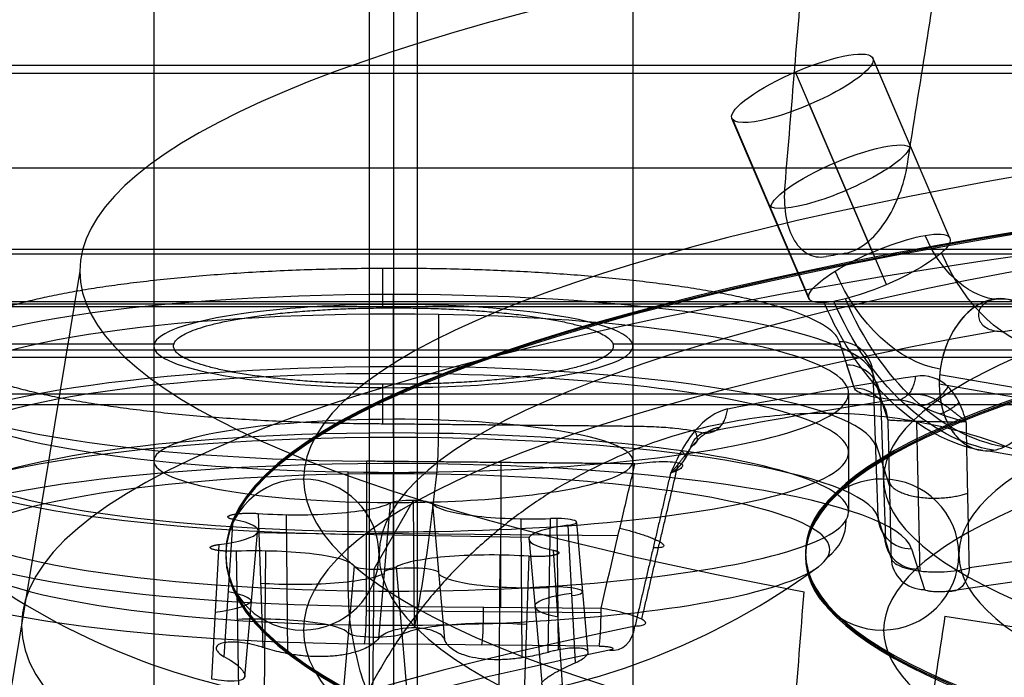
# Model space of a CAD drawing. Units: millimetres. Extents: x -221 to 221, y -128 to 134.
# Drawn here: x 102 to 112, y -103 to -97 of the extents above; entities that cross this region are included whole.
import ezdxf

# ---------------------------------------------------------------- set-up
doc = ezdxf.new("R2010")
doc.units = ezdxf.units.MM
doc.header["$MEASUREMENT"] = 0
doc.layers.add('Default', color=7, linetype='Continuous', true_color=0x000000)

msp = doc.modelspace()

# ---------------------------------------------------------------- linework, layer by layer
at = {"layer": 'Default'}
for p, q in [((105.5, -84.523, -100.707), (105.5, -99.492, -103.347)), ((105.748, -84.526, -100.695), (105.748, -99.495, -103.335)), ((103, -84.958, -98.245), (103, -99.927, -100.885)), ((108, -84.958, -98.245), (108, -99.927, -100.885)), ((105.252, -100.359, -98.435), (105.252, -85.389, -95.795)), ((105.5, -85.392, -95.783), (105.5, -100.361, -98.423)), ((105.5, -93.206, -51.467), (105.5, -108.175, -54.106)), ((105.748, -93.208, -51.455), (105.748, -108.177, -54.094)), ((103, -93.64, -49.005), (103, -108.609, -51.644)), ((108, -93.64, -49.005), (108, -108.609, -51.644)), ((105.252, -109.041, -49.194), (105.252, -94.072, -46.555)), ((105.5, -94.074, -46.543), (105.5, -109.043, -49.182)), ((110.497, -96.911, -96.019), (111.301, -98.79, -95.533)), ((111.308, -98.802, -95.591), (110.504, -96.923, -96.076)), ((93.903, -97.08, -112.707), (162.889, -97.08, -112.707)), ((110.5, -98.946, -94.813), (109.696, -97.068, -95.298)), ((110.645, -99.286, -96.369), (109.841, -97.408, -96.854)), ((109.837, -99.431, -95.591), (109.033, -97.553, -96.076)), ((109.845, -99.443, -95.649), (109.041, -97.564, -96.134)), ((102.226, -99.147, -75.362), (101.074, -106.145, -76.596)), ((105.391, -99.528, -103.143), (105.391, -99.117, -105.475)), ((169.9, -99.467, -110.437), (92.155, -99.467, -110.437)), ((105.5, -100.881, -106.196), (105.5, -99.389, -105.879)), ((105.5, -99.389, -105.879), (105.5, -100.881, -106.196)), ((111.852, -99.436, -94.491), (111.832, -99.432, -94.51)), ((59.845, -99.515, -116.175), (177.692, -99.515, -116.175)), ((105.5, -99.594, -105.649), (105.5, -100.834, -105.868)), ((105.971, -99.598, -105.626), (105.971, -100.838, -105.845)), ((103.207, -99.908, -100.992), (100.839, -99.908, -100.992)), ((110.163, -99.908, -100.992), (107.793, -99.908, -100.992)), ((110.311, -100.368, -98.383), (110.155, -99.882, -101.14)), ((92.295, -100.043, -110.517), (169.9, -100.043, -110.517)), ((110.311, -100.368, -98.383), (110.233, -100.125, -99.762)), ((110.504, -100.211, -101.218), (110.557, -101.712, -101.486)), ((110.66, -100.697, -98.461), (110.504, -100.211, -101.218)), ((124.647, -102.561, -80.767), (111.2, -100.226, -94.009)), ((105.391, -100.736, -96.292), (105.391, -100.325, -98.627)), ((124.642, -102.659, -80.78), (111.196, -100.324, -94.022)), ((110.25, -100.419, -100.972), (110.25, -101.658, -101.19)), ((110.582, -100.453, -99.845), (110.635, -101.954, -100.113)), ((110.53, -100.931, -101.347), (110.676, -101.388, -98.755)), ((125.138, -103.355, -81.406), (111.692, -101.02, -94.648)), ((105.218, -102.639, -96.228), (105.221, -101.128, -96.015)), ((106.621, -101.142, -95.939), (106.618, -102.652, -96.151)), ((105.029, -102.479, -96.535), (105.029, -101.24, -96.317)), ((105.5, -101.244, -96.294), (105.5, -102.483, -96.512)), ((105.706, -101.538, -103.265), (105.294, -102.255, -99.199)), ((105.348, -102.975, -103.404), (105.468, -101.564, -103.114)), ((105.706, -101.538, -103.265), (105.718, -102.867, -103.621)), ((105.909, -101.572, -103.071), (106.034, -102.987, -103.336)), ((104.088, -101.673, -102.5), (104.136, -103.07, -102.864)), ((104.398, -103.136, -102.814), (104.385, -101.686, -102.426)), ((106.845, -103.179, -102.574), (106.832, -101.728, -102.186)), ((107.114, -103.122, -102.572), (107.139, -101.725, -102.201)), ((107.206, -101.725, -102.204), (107.219, -103.097, -102.571)), ((110.694, -102.137, -99.074), (110.557, -101.712, -101.486)), ((103.734, -103.167, -102.313), (103.829, -101.735, -102.145)), ((107.321, -101.796, -101.803), (107.398, -103.231, -101.954)), ((107.41, -101.768, -101.959), (107.53, -103.132, -102.187)), ((103.948, -103.382, -101.651), (104.082, -101.872, -101.371)), ((103.948, -103.382, -101.651), (104.082, -101.872, -101.371)), ((104.082, -101.872, -101.371), (106.918, -101.921, -101.093)), ((107.844, -101.907, -95.977), (105.22, -101.882, -96.121)), ((107.052, -103.436, -101.346), (106.918, -101.921, -101.093)), ((103.679, -101.997, -100.661), (103.602, -103.397, -101.01)), ((103.886, -103.506, -100.392), (103.861, -102.067, -100.263)), ((104.155, -103.56, -100.41), (104.168, -102.064, -100.278)), ((106.602, -103.602, -100.17), (106.615, -102.107, -100.038)), ((106.912, -102.12, -99.964), (106.864, -103.558, -100.1)), ((107.266, -103.461, -100.651), (107.171, -102.057, -100.319)), ((110.906, -102.041, -101.563), (111.043, -102.466, -99.151)), ((110.906, -102.041, -101.563), (110.984, -102.282, -100.198)), ((105.091, -102.22, -99.393), (104.966, -103.641, -99.628)), ((105.652, -103.653, -99.56), (105.532, -102.228, -99.35)), ((105.294, -102.255, -99.199), (105.282, -103.626, -99.319)), ((103.948, -103.382, -101.651), (104.026, -102.509, -101.489)), ((105.218, -102.639, -96.228), (107.667, -102.662, -96.093)), ((107.667, -102.711, -96.097), (105.218, -102.687, -96.231)), ((107.648, -103.056, -95.808), (105.199, -103.032, -95.942))]:
    msp.add_line(p, q, dxfattribs=at)
at = {"layer": 'Default', "extrusion": (-1.25444e-15, 0.984808, 0.173648)}
msp.add_arc((-130.5, -57, -110.727), 28.274, 317.1062, 42.8938, dxfattribs=at)
at = {"layer": 'Default', "extrusion": (0, 0.984808, 0.173648)}
for centre, radius, start, end in [((-130.5, -57, -112.927), 25.938, 270, 90), ((-130.5, -57, -113.727), 25.15, 270, 90), ((-130.5, -57, -112.927), 19.884, 270, 90), ((-130.5, -57, -114.527), 25.938, 316.1687, 43.8313), ((-105.5, -82, -117.036), 5.039, 270, 86.8103), ((-105.5, -82, -117.056), 4.75, 264.3093, 84.3093), ((-105.5, -82, -117.031), 5.039, 183.1897, 270), ((-105.5, -82, -117.056), 4.75, 84.3093, 264.3093), ((-130.5, -57, -115.927), 29.415, 312.2677, 317.7323), ((-130.5, -57, -114.527), 19.884, 316.5244, 43.4756), ((-105.5, -32, -108.327), 2.5, 264.3093, 84.3093), ((-105.5, -32, -108.327), 2.5, 84.3093, 264.3093), ((-105.683, -83.838, -118.654), 0.291, 187.2241, 341.3945), ((-104.488, -84.241, -118.675), 0.968, 67.2241, 161.3945), ((-106.935, -83.997, -118.669), 0.969, 7.2241, 101.3945), ((-107.184, -82.761, -118.664), 0.292, 127.2241, 281.3945), ((-103.053, -82.244, -118.685), 0.968, 174.3093, 221.3945), ((-107.947, -81.756, -118.64), 0.971, 307.2241, 41.3945), ((-103.053, -82.244, -118.652), 0.97, 127.2241, 174.3093), ((-104.065, -80.003, -118.638), 0.972, 187.2241, 281.3945), ((-106.512, -79.759, -118.64), 0.971, 247.2241, 341.3945), ((-105.317, -80.162, -118.634), 0.289, 7.2241, 161.3945)]:
    msp.add_arc(centre, radius, start, end, dxfattribs=at)
at = {"layer": 'Default', "extrusion": (-0.382829, 0.894469, -0.231015)}
for centre, start, end in [((-62.654, -124.106, -106.804), 355.7585, 175.7585), ((-62.654, -124.106, -106.804), 175.7585, 355.7585), ((-62.654, -124.106, -107.865), 355.7585, 175.7585), ((-62.654, -124.106, -107.805), 175.7585, 355.7585), ((-62.654, -124.106, -108.904), 135.7026, 175.7585), ((-62.654, -124.106, -108.904), 355.7585, 135.7026), ((-62.654, -124.106, -108.904), 175.7585, 304.3927), ((-62.654, -124.106, -108.904), 327.0125, 355.7585), ((-62.654, -124.106, -108.904), 315.7026, 327.0125), ((-62.654, -124.106, -108.904), 304.3927, 315.7026)]:
    msp.add_arc(centre, 0.8, start, end, dxfattribs=at)
at = {"layer": 'Default', "extrusion": (1.845e-16, 0.984808, 0.173648)}
msp.add_arc((-130.5, -57, -113.727), 26.75, 270, 90, dxfattribs=at)
at = {"layer": 'Default', "extrusion": (1.90532e-29, 0.984808, 0.173648)}
msp.add_arc((-130.5, -57, -113.715), 26.75, 270, 90, dxfattribs=at)
at = {"layer": 'Default', "extrusion": (9.22504e-17, 0.984808, 0.173648)}
msp.add_arc((-130.5, -57, -113.739), 26.75, 270, 90, dxfattribs=at)
at = {"layer": 'Default', "extrusion": (-8.82346e-16, 0.984808, 0.173648)}
msp.add_arc((-130.5, -57, -114.477), 28.882, 270, 90, dxfattribs=at)
at = {"layer": 'Default', "extrusion": (-1.19213e-16, 0.984808, 0.173648)}
msp.add_arc((-130.5, -57, -113.711), 20.7, 270, 90, dxfattribs=at)
at = {"layer": 'Default', "extrusion": (-2.38424e-16, 0.984808, 0.173648)}
msp.add_arc((-130.5, -57, -113.727), 20.7, 270, 90, dxfattribs=at)
at = {"layer": 'Default', "extrusion": (-2.38426e-16, 0.984808, 0.173648)}
msp.add_arc((-130.5, -57, -113.743), 20.7, 270, 90, dxfattribs=at)
at = {"layer": 'Default', "extrusion": (-2.58397e-16, 0.984808, 0.173648)}
msp.add_arc((-130.5, -57, -113.727), 19.1, 270, 90, dxfattribs=at)
at = {"layer": 'Default', "extrusion": (0.707107, 0.122788, -0.696364)}
for centre, radius in [((-115.929, -2.656, 132.583), 1.2), ((-115.929, -2.656, 133.367), 1.843), ((-115.929, -2.656, 131.798), 1.843), ((-115.929, -2.656, 132.583), 2.8), ((-115.929, -2.656, 132.739), 2.784), ((-115.929, -2.656, 132.426), 2.784)]:
    msp.add_arc(centre, radius, 194.0019, 251.2229, dxfattribs=at)
at = {"layer": 'Default', "extrusion": (9.25113e-12, 0.984808, 0.173648)}
msp.add_arc((-130.5, -57, -114.148), 28.829, 314.7235, 315.2765, dxfattribs=at)
at = {"layer": 'Default', "extrusion": (1.15004e-16, 0.984808, 0.173648)}
msp.add_arc((-105.5, -82, -116.265), 5.012, 270, 86.8103, dxfattribs=at)
at = {"layer": 'Default', "extrusion": (6.03741e-15, 0.984808, 0.173648)}
msp.add_arc((-105.5, -82, -116.265), 5.012, 183.1897, 270, dxfattribs=at)
at = {"layer": 'Default', "extrusion": (0.707107, -0.122788, 0.696364)}
for start, end in [(14.0019, 182.692), (14.0019, 104.0019), (284.0019, 14.0019), (205.3119, 284.0019), (104.0019, 182.692), (194.0019, 205.3119), (182.692, 194.0019), (182.692, 194.0019)]:
    msp.add_arc((-79.627, -156.499, 25.472), 0.8, start, end, dxfattribs=at)
at = {"layer": 'Default', "extrusion": (-8.76492e-16, 0.984808, 0.173648)}
msp.add_arc((-105.5, -82, -116.427), 4.75, 264.3093, 84.3093, dxfattribs=at)
at = {"layer": 'Default', "extrusion": (-2.26208e-15, 0.984808, 0.173648)}
msp.add_arc((-105.5, -82, -115.927), 2.5, 264.3093, 84.3093, dxfattribs=at)
at = {"layer": 'Default', "extrusion": (-7.88258e-16, 0.984808, 0.173648)}
msp.add_arc((-105.5, -82, -115.927), 2.5, 84.3093, 264.3093, dxfattribs=at)
at = {"layer": 'Default', "extrusion": (1.11314e-15, 0.984808, 0.173648)}
msp.add_arc((-105.5, -82, -116.427), 4.75, 84.3093, 264.3093, dxfattribs=at)
at = {"layer": 'Default', "extrusion": (0.055642, -0.173379, 0.983282)}
for centre, start, end in [((74.259, -145.362, -76.003), 344.4864, 72.4864), ((74.259, -145.362, -74.601), 344.4864, 72.4864), ((74.259, -145.362, -73.199), 344.4864, 72.4864), ((74.526, -147.019, -76.003), 164.4864, 252.4864), ((74.526, -147.019, -74.776), 164.4864, 252.4864), ((74.526, -147.019, -73.55), 164.4864, 252.4864)]:
    msp.add_arc(centre, 0.35, start, end, dxfattribs=at)
at = {"layer": 'Default', "extrusion": (-2.14497e-13, 0.984808, 0.173648)}
msp.add_arc((-130.5, -57, -115.633), 29.069, 312.2677, 317.7323, dxfattribs=at)
at = {"layer": 'Default', "extrusion": (-5.54753e-13, 0.984808, 0.173648)}
msp.add_arc((-130.5, -57, -115.927), 29.415, 312.2677, 317.7323, dxfattribs=at)
at = {"layer": 'Default', "extrusion": (-2.39548e-16, 0.984808, 0.173648)}
msp.add_arc((-105.5, -82, -117.789), 5.065, 270, 86.8103, dxfattribs=at)
at = {"layer": 'Default', "extrusion": (-1.42991e-15, 0.984808, 0.173648)}
msp.add_arc((-105.5, -82, -117.685), 4.75, 264.3093, 84.3093, dxfattribs=at)
at = {"layer": 'Default', "extrusion": (4.14873e-16, 0.984808, 0.173648)}
msp.add_arc((-105.5, -82, -117.685), 4.75, 84.3093, 264.3093, dxfattribs=at)
at = {"layer": 'Default', "extrusion": (-3.76016e-15, 0.984808, 0.173648)}
msp.add_arc((-105.5, -82, -117.789), 5.065, 183.1897, 270, dxfattribs=at)
at = {"layer": 'Default', "extrusion": (1, -9.6447e-16, -1.70062e-16)}
msp.add_arc((-100.808, -106.539, 105.5), 0.35, 102, 190, dxfattribs=at)
at = {"layer": 'Default', "extrusion": (0.995072, -0.017219, 0.097652)}
for centre, start, end in [((-99.076, -115.364, 96.849), 227.5193, 280.0485), ((-99.076, -115.364, 96.849), 227.5193, 280.0485), ((-99.076, -115.364, 96.849), 227.5193, 280.0485), ((-100.559, -106.994, 96.849), 100.0485, 152.5777), ((-100.559, -106.994, 96.849), 100.0485, 152.5777), ((-100.559, -106.994, 96.849), 100.0485204769982, 100.0485226871057)]:
    msp.add_arc(centre, 0.5, start, end, dxfattribs=at)
at = {"layer": 'Default', "extrusion": (-6.64217e-16, 0.984808, 0.173648)}
msp.add_arc((-130.5, -57, -118.127), 29.772, 229.8103, 310.1897, dxfattribs=at)
at = {"layer": 'Default', "extrusion": (-3.52235e-16, 0.984808, 0.173648)}
msp.add_arc((-130.5, -57, -117.833), 29.426, 270, 310.1897, dxfattribs=at)
at = {"layer": 'Default', "extrusion": (4.66748e-15, 0.984808, 0.173648)}
msp.add_arc((-105.5, -82, -118.127), 5.415, 183.1897, 86.8103, dxfattribs=at)
at = {"layer": 'Default', "extrusion": (-3.0625e-15, 0.984808, 0.173648)}
msp.add_arc((-105.5, -82, -118.082), 4.554, 264.3093, 84.3093, dxfattribs=at)
at = {"layer": 'Default', "extrusion": (1.03129e-15, -0.173648, 0.984808)}
for start, end in [(0, 179.1169), (179.1169, 180), (180.8831, 0), (180, 180.8831)]:
    msp.add_arc((104.55, -113.727, -57), 0.8, start, end, dxfattribs=at)
at = {"layer": 'Default', "extrusion": (1.62114e-15, 0.984808, 0.173648)}
msp.add_arc((-105.5, -82, -118.082), 4.554, 84.3093, 264.3093, dxfattribs=at)
at = {"layer": 'Default', "extrusion": (1, 0, 0)}
for start, end in [(206.5746, 227.4708), (152.5293, 173.4254)]:
    msp.add_arc((-96.198, -100.227, 105.5), 7.486, start, end, dxfattribs=at)
at = {"layer": 'Default', "extrusion": (-5.20417e-18, -0.173648, 0.984808)}
for start, end in [(0, 178.8485), (178.8485, 180), (181.1515, 0), (180, 181.1515)]:
    msp.add_arc((110.6, -113.727, -57), 0.8, start, end, dxfattribs=at)
at = {"layer": 'Default', "extrusion": (-1.21257e-14, 0.984808, 0.173648)}
msp.add_arc((-104.488, -84.241, -117.927), 1.034, 67.2241, 161.3945, dxfattribs=at)
at = {"layer": 'Default', "extrusion": (-6.45052e-14, 0.984808, 0.173648)}
msp.add_arc((-105.683, -83.838, -117.927), 0.228, 187.2241, 341.3945, dxfattribs=at)
at = {"layer": 'Default', "extrusion": (1.2864e-14, 0.984808, 0.173648)}
msp.add_arc((-106.935, -83.997, -117.927), 1.034, 7.2241, 101.3945, dxfattribs=at)
at = {"layer": 'Default', "extrusion": (7.09661e-14, 0.984808, 0.173648)}
msp.add_arc((-107.184, -82.761, -117.927), 0.228, 127.2241, 281.3945, dxfattribs=at)
at = {"layer": 'Default', "extrusion": (-9.26348e-14, 0.984808, 0.173648)}
msp.add_arc((-103.053, -82.244, -117.927), 1.034, 174.3093, 221.3945, dxfattribs=at)
at = {"layer": 'Default', "extrusion": (8.78455e-15, 0.984808, 0.173648)}
msp.add_arc((-107.947, -81.756, -117.927), 1.034, 307.2241, 41.3945, dxfattribs=at)
at = {"layer": 'Default', "extrusion": (-0.099158, -0.172792, 0.979954)}
msp.add_arc((145.806, -53.023, -92.057), 0.5, 336.8222, 29.3514, dxfattribs=at)
at = {"layer": 'Default', "extrusion": (5.58669e-14, 0.984808, 0.173648)}
msp.add_arc((-103.053, -82.244, -117.927), 1.034, 127.2241, 174.3093, dxfattribs=at)
at = {"layer": 'Default', "extrusion": (2.45579e-15, 0.984808, 0.173648)}
msp.add_arc((-104.065, -80.003, -117.927), 1.034, 187.2241, 281.3945, dxfattribs=at)
at = {"layer": 'Default', "extrusion": (5.50598e-16, 0.984808, 0.173648)}
msp.add_arc((-106.512, -79.759, -117.927), 1.034, 247.2241, 341.3945, dxfattribs=at)
at = {"layer": 'Default'}
for start, end in [(233.6979, 263.2704), (283.8749, 306.3021)]:
    msp.add_arc((105.5, -96.198, -100.227), 7.486, start, end, dxfattribs=at)
at = {"layer": 'Default', "extrusion": (8.07719e-14, 0.984808, 0.173648)}
msp.add_arc((-105.317, -80.162, -117.927), 0.228, 7.2241, 161.3945, dxfattribs=at)
at = {"layer": 'Default', "extrusion": (0.763912, 0.112059, -0.635516)}
msp.add_arc((-117.211, -15.869, 136.474), 0.35, 112.2085, 192.9974, dxfattribs=at)
at = {"layer": 'Default', "extrusion": (0.998451, -0.009662, 0.054796)}
for centre in [(-101.665, -101.556, 100.774), (-101.665, -101.556, 101.999), (-101.665, -101.556, 103.227)]:
    msp.add_arc(centre, 0.35, 190.0152, 278.0152, dxfattribs=at)
at = {"layer": 'Default', "extrusion": (2.36645e-16, 0.984808, 0.173648)}
msp.add_arc((-130.5, -57, -110.727), 28.274, 47.1062, 90, dxfattribs=at)
at = {"layer": 'Default', "extrusion": (-5.22578e-14, 0.984808, 0.173648)}
msp.add_arc((-130.5, -57, -117.833), 29.426, 319.8103, 40.1897, dxfattribs=at)
at = {"layer": 'Default', "extrusion": (-0.64532, -0.132652, 0.752307)}
msp.add_arc((122.346, 0.921, -127.757), 0.35, 344.7176, 65.5065, dxfattribs=at)
at = {"layer": 'Default', "extrusion": (5.98181e-15, 0.984808, 0.173648)}
msp.add_arc((-130.5, -57, -118.127), 29.772, 319.8103, 40.1897, dxfattribs=at)
at = {"layer": 'Default'}
for points, degree in [([(110.865, -98.03, -96.403), (110.995, -97.203, -96.189), (111.125, -96.377, -95.975), (111.256, -95.55, -95.761)], 3), ([(109.786, -95.805, -94.314), (109.719, -96.621, -94.59), (109.652, -97.437, -94.866), (109.584, -98.252, -95.142)], 3), ([(192, -97, -4.507), (0, -97, -4.507), (-192, -97, -4.507)], 2), ([(192, -97, -8.507), (0, -97, -8.507), (-192, -97, -8.507)], 2), ([(160.428, -98.072, -107.081), (126.771, -98.072, -107.081), (93.114, -98.072, -107.081)], 2), ([(59, -98.915, -110.651), (112.274, -98.915, -110.651), (165.548, -98.915, -110.651)], 2), ([(92.015, -98.966, -110.362), (130.958, -98.966, -110.362), (169.9, -98.966, -110.362)], 2), ([(93.463, -99.487, -107.408), (126.984, -99.487, -107.408), (160.504, -99.487, -107.408)], 2), ([(169.9, -99.969, -110.512), (131.098, -99.969, -110.512), (92.295, -99.969, -110.512)], 2), ([(170.007, -100.428, -111), (114.535, -100.428, -111), (59.064, -100.428, -111)], 2), ([(92.295, -100.535, -110.104), (131.098, -100.535, -110.104), (169.9, -100.535, -110.104)], 2), ([(105.241, -100.735, -96.301), (106.64, -100.748, -96.224), (108.04, -100.762, -96.147)], 2), ([(108.021, -101.155, -95.862), (106.621, -101.142, -95.939), (105.221, -101.128, -96.015)], 2), ([(109.584, -105.072, -56.468), (109.652, -104.211, -56.448), (109.719, -103.35, -56.429), (109.786, -102.489, -56.41)], 3), ([(111.256, -102.744, -54.962), (111.125, -103.594, -55.044), (110.995, -104.444, -55.126), (110.865, -105.294, -55.207)], 3)]:
    msp.add_open_spline(points, degree=degree, dxfattribs=at)
for points, knots in [([(110.214, -98.959, -96.127), (110.287, -98.946, -96.199), (110.362, -98.91, -96.261), (110.505, -98.797, -96.361), (110.573, -98.722, -96.398), (110.69, -98.548, -96.444), (110.74, -98.45, -96.454), (110.82, -98.244, -96.447), (110.848, -98.138, -96.431), (110.865, -98.03, -96.403)], [-0.001274669, -0.001274669, -0.001274669, -0.001274669, -0.000956672, -0.000956672, -0.000638761, -0.000638761, -0.000320501, -0.000320501, 0, 0, 0, 0]), ([(109.584, -98.252, -95.142), (109.576, -98.358, -95.178), (109.578, -98.459, -95.224), (109.607, -98.647, -95.338), (109.633, -98.731, -95.403), (109.709, -98.872, -95.548), (109.759, -98.927, -95.626), (109.877, -98.994, -95.783), (109.945, -99.006, -95.862), (110.017, -98.993, -95.934)], [-0.001277348, -0.001277348, -0.001277348, -0.001277348, -0.000955731, -0.000955731, -0.000635483, -0.000635483, -0.000317603, -0.000317603, 0, 0, 0, 0]), ([(112.679, -99.579, -93.938), (112.689, -99.584, -93.97), (112.696, -99.591, -94.004), (112.702, -99.605, -94.073), (112.701, -99.612, -94.109), (112.69, -99.626, -94.181), (112.68, -99.632, -94.218), (112.651, -99.642, -94.29), (112.632, -99.645, -94.326), (112.586, -99.646, -94.394), (112.56, -99.644, -94.426), (112.502, -99.634, -94.483), (112.47, -99.626, -94.509), (112.404, -99.606, -94.553), (112.369, -99.594, -94.571), (112.3, -99.568, -94.597), (112.265, -99.554, -94.606), (112.196, -99.526, -94.614), (112.161, -99.513, -94.614), (112.095, -99.488, -94.606), (112.062, -99.477, -94.599), (111.999, -99.458, -94.577), (111.969, -99.45, -94.564), (111.91, -99.44, -94.532), (111.882, -99.437, -94.514), (111.802, -99.434, -94.454), (111.755, -99.442, -94.408), (111.695, -99.467, -94.332), (111.677, -99.478, -94.305), (111.646, -99.503, -94.251), (111.634, -99.517, -94.223), (111.624, -99.533, -94.194)], [0, 0, 0, 0, 0.000108513, 0.000108513, 0.000217027, 0.000217027, 0.000325187, 0.000325187, 0.000433347, 0.000433347, 0.000541976, 0.000541976, 0.000650606, 0.000650606, 0.000759275, 0.000759275, 0.000867945, 0.000867945, 0.000976381, 0.000976381, 0.001084818, 0.001084818, 0.001193673, 0.001193673, 0.001302528, 0.001302528, 0.001522413, 0.001522413, 0.001631962, 0.001631962, 0.001741511, 0.001741511, 0.001741511, 0.001741511]), ([(111.624, -99.533, -94.194), (111.614, -99.551, -94.163), (111.608, -99.569, -94.131), (111.604, -99.608, -94.068), (111.606, -99.627, -94.036), (111.618, -99.664, -93.973), (111.628, -99.681, -93.942), (111.656, -99.713, -93.882), (111.673, -99.727, -93.852), (111.712, -99.749, -93.795), (111.735, -99.758, -93.768), (111.784, -99.77, -93.715), (111.811, -99.773, -93.69), (111.869, -99.774, -93.643), (111.9, -99.771, -93.622), (111.962, -99.761, -93.586), (111.995, -99.753, -93.571), (112.061, -99.733, -93.547), (112.095, -99.722, -93.539), (112.163, -99.696, -93.532), (112.197, -99.682, -93.532), (112.264, -99.655, -93.54), (112.297, -99.642, -93.549), (112.361, -99.617, -93.572), (112.392, -99.606, -93.588), (112.451, -99.587, -93.625), (112.479, -99.58, -93.646), (112.531, -99.569, -93.694), (112.556, -99.566, -93.72), (112.6, -99.563, -93.776), (112.62, -99.564, -93.807), (112.655, -99.569, -93.87), (112.669, -99.573, -93.903), (112.679, -99.579, -93.938)], [0.001741511, 0.001741511, 0.001741511, 0.001741511, 0.001850909, 0.001850909, 0.001960307, 0.001960307, 0.002070268, 0.002070268, 0.002180229, 0.002180229, 0.002288803, 0.002288803, 0.002397378, 0.002397378, 0.002505602, 0.002505602, 0.002613826, 0.002613826, 0.002722028, 0.002722028, 0.00283023, 0.00283023, 0.00293877, 0.00293877, 0.003047311, 0.003047311, 0.003156246, 0.003156246, 0.003265182, 0.003265182, 0.003374102, 0.003374102, 0.003483022, 0.003483022, 0.003483022, 0.003483022]), ([(111.479, -100.718, -98.088), (111.457, -100.647, -98.04), (111.434, -100.578, -97.99), (111.372, -100.453, -97.883), (111.335, -100.398, -97.826), (111.198, -100.264, -97.644), (111.078, -100.222, -97.515), (110.948, -100.243, -97.398)], [-1.06119, -1.06119, -1.06119, -1.06119, -0.795893, -0.795893, -0.530595, -0.530595, 0, 0, 0, 0]), ([(110.716, -100.488, -97.701), (110.597, -100.475, -97.774), (110.498, -100.457, -97.876), (110.394, -100.426, -98.052), (110.366, -100.415, -98.116), (110.327, -100.392, -98.247), (110.315, -100.38, -98.314), (110.311, -100.368, -98.383)], [-0.0008288692, -0.0008288692, -0.0008288692, -0.0008288692, -0.0004144346, -0.0004144346, -0.0002072173, -0.0002072173, 0, 0, 0, 0]), ([(110.716, -100.488, -97.701), (110.804, -100.48, -97.748), (110.888, -100.504, -97.795), (111.059, -100.575, -97.86), (111.123, -100.604, -97.879), (111.289, -100.665, -97.946), (111.391, -100.694, -97.998), (111.479, -100.718, -98.088)], [0, 0, 0, 0, 0.530595, 0.530595, 0.795893, 0.795893, 1.06119, 1.06119, 1.06119, 1.06119]), ([(108.988, -100.583, -95.468), (108.87, -100.606, -95.341), (108.75, -100.689, -95.234), (108.594, -100.874, -95.127), (108.548, -100.943, -95.101), (108.464, -101.094, -95.065), (108.427, -101.174, -95.055), (108.392, -101.254, -95.048)], [0, 0, 0, 0, 0.530595, 0.530595, 0.795893, 0.795893, 1.06119, 1.06119, 1.06119, 1.06119]), ([(111.479, -100.718, -98.088), (111.45, -100.719, -98.062), (111.416, -100.719, -98.038), (111.34, -100.719, -97.997), (111.297, -100.719, -97.98), (111.204, -100.718, -97.96), (111.154, -100.717, -97.957), (111.054, -100.716, -97.967), (111.004, -100.714, -97.981), (110.909, -100.712, -98.025), (110.865, -100.711, -98.055), (110.79, -100.708, -98.125), (110.759, -100.706, -98.165), (110.71, -100.703, -98.249), (110.692, -100.702, -98.293), (110.668, -100.699, -98.379), (110.662, -100.698, -98.421), (110.66, -100.697, -98.461)], [0, 0, 0, 0, 0.00014202, 0.00014202, 0.000284062, 0.000284062, 0.000427433, 0.000427433, 0.000571271, 0.000571271, 0.000713539, 0.000713539, 0.000855818, 0.000855818, 0.000997909, 0.000997909, 0.001140001, 0.001140001, 0.001140001, 0.001140001]), ([(110.66, -100.697, -98.461), (110.664, -100.864, -98.532), (110.668, -101.031, -98.603), (110.672, -101.198, -98.675), (110.679, -101.511, -98.808), (110.686, -101.824, -98.941), (110.694, -102.137, -99.074)], [-0.001911957, -0.001911957, -0.001911957, -0.001911957, -0.001366908, -0.001366908, -0.001366908, -0.000346741, -0.000346741, -0.000346741, -0.000346741]), ([(108.04, -100.762, -96.147), (108.11, -100.763, -96.143), (108.178, -100.765, -96.131), (108.311, -100.772, -96.093), (108.376, -100.776, -96.065), (108.555, -100.795, -95.963), (108.658, -100.812, -95.865), (108.733, -100.832, -95.748)], [-0.0008328839, -0.0008328839, -0.0008328839, -0.0008328839, -0.000624663, -0.000624663, -0.000416442, -0.000416442, 0, 0, 0, 0]), ([(108.392, -101.254, -95.048), (108.476, -101.2, -95.127), (108.522, -101.145, -95.221), (108.578, -101.046, -95.372), (108.592, -101.004, -95.43), (108.643, -100.893, -95.584), (108.685, -100.848, -95.661), (108.733, -100.832, -95.748)], [-1.06119, -1.06119, -1.06119, -1.06119, -0.795893, -0.795893, -0.530595, -0.530595, 0, 0, 0, 0]), ([(107.667, -102.662, -96.093), (107.744, -102.335, -96.043), (107.821, -102.007, -95.993), (107.897, -101.68, -95.942), (107.939, -101.505, -95.916), (107.98, -101.33, -95.889), (108.021, -101.155, -95.862)], [-0.001912123, -0.001912123, -0.001912123, -0.001912123, -0.000891956, -0.000891956, -0.000891956, -0.000346907, -0.000346907, -0.000346907, -0.000346907]), ([(108.021, -101.155, -95.862), (108.06, -101.15, -95.859), (108.102, -101.145, -95.852), (108.187, -101.137, -95.826), (108.23, -101.134, -95.807), (108.314, -101.131, -95.757), (108.353, -101.131, -95.725), (108.423, -101.135, -95.65), (108.453, -101.138, -95.606), (108.496, -101.15, -95.512), (108.51, -101.157, -95.462), (108.521, -101.175, -95.364), (108.518, -101.184, -95.315), (108.498, -101.205, -95.223), (108.482, -101.215, -95.182), (108.441, -101.235, -95.108), (108.417, -101.245, -95.076), (108.392, -101.254, -95.048)], [0, 0, 0, 0, 0.000140682, 0.000140682, 0.000281364, 0.000281364, 0.000422177, 0.000422177, 0.000563026, 0.000563026, 0.0007055, 0.0007055, 0.000847444, 0.000847444, 0.000988083, 0.000988083, 0.001128696, 0.001128696, 0.001128696, 0.001128696]), ([(105.718, -102.867, -103.621), (105.738, -102.771, -103.808), (105.759, -102.661, -104.003), (105.8, -102.423, -104.381), (105.82, -102.295, -104.565), (105.86, -102.024, -104.92), (105.879, -101.88, -105.092), (105.917, -101.577, -105.422), (105.935, -101.418, -105.58), (105.952, -101.262, -105.722)], [-2.668078, -2.668078, -2.668078, -2.668078, -1.98269, -1.98269, -1.334158, -1.334158, -0.685606, -0.685606, 0, 0, 0, 0]), ([(110.694, -102.137, -99.074), (110.696, -102.149, -99.039), (110.702, -102.162, -99.001), (110.727, -102.188, -98.925), (110.746, -102.201, -98.886), (110.796, -102.226, -98.811), (110.827, -102.238, -98.775), (110.903, -102.258, -98.713), (110.946, -102.267, -98.686), (111.04, -102.279, -98.647), (111.09, -102.282, -98.634), (111.189, -102.284, -98.624), (111.238, -102.283, -98.626), (111.33, -102.276, -98.642), (111.373, -102.27, -98.656), (111.449, -102.257, -98.69), (111.482, -102.25, -98.711), (111.511, -102.241, -98.733)], [0, 0, 0, 0, 0.000138004, 0.000138004, 0.000276009, 0.000276009, 0.000414017, 0.000414017, 0.000552031, 0.000552031, 0.00069004, 0.00069004, 0.000828054, 0.000828054, 0.000966062, 0.000966062, 0.001104071, 0.001104071, 0.001104071, 0.001104071]), ([(111.288, -102.485, -99.044), (111.275, -102.487, -99.033), (111.26, -102.488, -99.025), (111.245, -102.49, -99.019), (111.229, -102.491, -99.013), (111.212, -102.491, -99.01), (111.195, -102.491, -99.009), (111.179, -102.491, -99.009), (111.162, -102.491, -99.011), (111.147, -102.49, -99.016), (111.131, -102.489, -99.021), (111.116, -102.488, -99.029), (111.103, -102.486, -99.039), (111.09, -102.484, -99.049), (111.078, -102.482, -99.061), (111.069, -102.48, -99.074), (111.06, -102.477, -99.088), (111.052, -102.475, -99.104), (111.048, -102.472, -99.12), (111.045, -102.47, -99.13), (111.044, -102.468, -99.141), (111.043, -102.466, -99.151)], [0, 0, 0, 0, 0.0000501044, 0.0000501044, 0.0000501044, 0.0001002625, 0.0001002625, 0.0001002625, 0.0001496848, 0.0001496848, 0.0001496848, 0.0001987668, 0.0001987668, 0.0001987668, 0.0002483451, 0.0002483451, 0.0002483451, 0.0002990407, 0.0002990407, 0.0002990407, 0.0003312695, 0.0003312695, 0.0003312695, 0.0003312695]), ([(108.021, -102.847, -95.296), (108.044, -102.847, -95.325), (108.066, -102.845, -95.359), (108.102, -102.838, -95.435), (108.117, -102.834, -95.477), (108.134, -102.822, -95.568), (108.136, -102.814, -95.617), (108.125, -102.797, -95.715), (108.112, -102.787, -95.764), (108.072, -102.766, -95.855), (108.044, -102.755, -95.897), (107.979, -102.732, -95.97), (107.942, -102.722, -96), (107.864, -102.701, -96.048), (107.823, -102.692, -96.064), (107.743, -102.676, -96.087), (107.704, -102.668, -96.092), (107.667, -102.662, -96.093)], [0, 0, 0, 0, 0.000138299, 0.000138299, 0.000276598, 0.000276598, 0.000414901, 0.000414901, 0.000553208, 0.000553208, 0.000691507, 0.000691507, 0.000829808, 0.000829808, 0.000968103, 0.000968103, 0.001106398, 0.001106398, 0.001106398, 0.001106398]), ([(105.048, -102.836, -96.796), (105.057, -102.889, -96.897), (105.067, -102.941, -97.003), (105.086, -103.041, -97.217), (105.096, -103.088, -97.325), (105.116, -103.177, -97.543), (105.126, -103.219, -97.653), (105.146, -103.297, -97.874), (105.156, -103.333, -97.984), (105.177, -103.399, -98.202), (105.187, -103.429, -98.313), (105.208, -103.485, -98.532), (105.218, -103.51, -98.642), (105.238, -103.553, -98.854), (105.248, -103.572, -98.957), (105.266, -103.603, -99.151), (105.275, -103.616, -99.24), (105.282, -103.626, -99.319)], [0, 0, 0, 0, 0.33047, 0.33047, 0.649345, 0.649345, 0.969469, 0.969469, 1.303069, 1.303069, 1.643984, 1.643984, 1.985307, 1.985307, 2.327148, 2.327148, 2.668078, 2.668078, 2.668078, 2.668078]), ([(105.718, -102.867, -103.621), (105.679, -102.866, -103.625), (105.639, -102.869, -103.623), (105.563, -102.878, -103.606), (105.527, -102.885, -103.592), (105.46, -102.905, -103.553), (105.431, -102.917, -103.529), (105.381, -102.944, -103.471), (105.362, -102.959, -103.439), (105.348, -102.975, -103.404)], [0.0005040116, 0.0005040116, 0.0005040116, 0.0005040116, 0.0006225064, 0.0006225064, 0.0007410222, 0.0007410222, 0.0008594898, 0.0008594898, 0.0009779663, 0.0009779663, 0.0009779663, 0.0009779663]), ([(106.034, -102.987, -103.336), (106.022, -102.953, -103.413), (105.983, -102.924, -103.48), (105.871, -102.881, -103.58), (105.798, -102.868, -103.613), (105.718, -102.867, -103.621)], [0.0000296059, 0.0000296059, 0.0000296059, 0.0000296059, 0.0002668423, 0.0002668423, 0.0005040116, 0.0005040116, 0.0005040116, 0.0005040116]), ([(104.136, -103.07, -102.864), (104.117, -103.064, -102.871), (104.098, -103.058, -102.876), (104.062, -103.048, -102.882), (104.044, -103.044, -102.883), (103.991, -103.032, -102.884), (103.958, -103.026, -102.88), (103.863, -103.014, -102.856), (103.805, -103.012, -102.824), (103.735, -103.02, -102.756), (103.715, -103.024, -102.73), (103.681, -103.036, -102.672), (103.667, -103.044, -102.639), (103.655, -103.06, -102.584), (103.652, -103.066, -102.564), (103.65, -103.079, -102.523), (103.651, -103.087, -102.5), (103.659, -103.105, -102.453), (103.666, -103.115, -102.427), (103.691, -103.139, -102.371), (103.709, -103.153, -102.341), (103.734, -103.167, -102.313)], [0.0000155712, 0.0000155712, 0.0000155712, 0.0000155712, 0.0000751926, 0.0000751926, 0.0001348141, 0.0001348141, 0.0002543943, 0.0002543943, 0.0004888059, 0.0004888059, 0.0006070765, 0.0006070765, 0.000726258, 0.000726258, 0.0007858963, 0.0007858963, 0.0008455346, 0.0008455346, 0.0009047883, 0.0009047883, 0.000964042, 0.000964042, 0.000964042, 0.000964042]), ([(105.348, -102.975, -103.404), (105.33, -102.997, -103.356), (105.31, -103.015, -103.315), (105.267, -103.046, -103.242), (105.245, -103.06, -103.21), (105.2, -103.083, -103.152), (105.177, -103.093, -103.126), (105.131, -103.11, -103.079), (105.108, -103.117, -103.058), (105.038, -103.136, -103), (104.992, -103.146, -102.969), (104.898, -103.159, -102.915), (104.851, -103.163, -102.894), (104.755, -103.167, -102.858), (104.706, -103.167, -102.844), (104.604, -103.163, -102.823), (104.552, -103.158, -102.816), (104.445, -103.145, -102.811), (104.389, -103.135, -102.812), (104.299, -103.116, -102.824), (104.268, -103.109, -102.829), (104.204, -103.091, -102.843), (104.171, -103.082, -102.853), (104.136, -103.07, -102.864)], [0.000011688, 0.000011688, 0.000011688, 0.000011688, 0.000105792, 0.000105792, 0.000199896, 0.000199896, 0.000293934, 0.000293934, 0.000387973, 0.000387973, 0.000576015, 0.000576015, 0.000763219, 0.000763219, 0.000945222, 0.000945222, 0.001128929, 0.001128929, 0.001316734, 0.001316734, 0.001410698, 0.001410698, 0.001504662, 0.001504662, 0.001504662, 0.001504662]), ([(107.114, -103.122, -102.572), (107.08, -103.131, -102.568), (107.048, -103.139, -102.565), (106.986, -103.153, -102.563), (106.957, -103.159, -102.564), (106.871, -103.175, -102.569), (106.817, -103.183, -102.577), (106.716, -103.194, -102.599), (106.667, -103.197, -102.614), (106.573, -103.199, -102.651), (106.528, -103.198, -102.673), (106.439, -103.193, -102.724), (106.397, -103.188, -102.753), (106.314, -103.173, -102.821), (106.273, -103.163, -102.861), (106.214, -103.142, -102.931), (106.194, -103.135, -102.956), (106.156, -103.116, -103.012), (106.137, -103.105, -103.042), (106.102, -103.08, -103.111), (106.085, -103.066, -103.149), (106.055, -103.031, -103.234), (106.042, -103.011, -103.282), (106.034, -102.987, -103.336)], [0.000039712, 0.000039712, 0.000039712, 0.000039712, 0.000133762, 0.000133762, 0.000227813, 0.000227813, 0.000415888, 0.000415888, 0.000600547, 0.000600547, 0.000782, 0.000782, 0.000968216, 0.000968216, 0.001156257, 0.001156257, 0.001250306, 0.001250306, 0.001344355, 0.001344355, 0.001438489, 0.001438489, 0.001532624, 0.001532624, 0.001532624, 0.001532624]), ([(107.648, -103.056, -95.808), (107.665, -103.056, -95.807), (107.683, -103.057, -95.803), (107.699, -103.058, -95.797), (107.715, -103.059, -95.79), (107.73, -103.061, -95.781), (107.743, -103.063, -95.769), (107.756, -103.065, -95.758), (107.767, -103.067, -95.744), (107.775, -103.07, -95.729), (107.783, -103.072, -95.715), (107.788, -103.075, -95.698), (107.791, -103.078, -95.682), (107.793, -103.081, -95.666), (107.793, -103.084, -95.65), (107.79, -103.086, -95.634), (107.786, -103.089, -95.618), (107.781, -103.092, -95.602), (107.772, -103.094, -95.588), (107.768, -103.096, -95.581), (107.763, -103.097, -95.574), (107.757, -103.098, -95.567)], [0, 0, 0, 0, 0.0000523756, 0.0000523756, 0.0000523756, 0.0001048059, 0.0001048059, 0.0001048059, 0.0001563761, 0.0001563761, 0.0001563761, 0.0002065974, 0.0002065974, 0.0002065974, 0.0002558631, 0.0002558631, 0.0002558631, 0.000304958, 0.000304958, 0.000304958, 0.0003312213, 0.0003312213, 0.0003312213, 0.0003312213]), ([(103.948, -103.382, -101.651), (103.952, -103.376, -101.686), (103.954, -103.368, -101.724), (103.952, -103.354, -101.787), (103.95, -103.349, -101.809), (103.946, -103.338, -101.856), (103.942, -103.331, -101.88), (103.932, -103.317, -101.932), (103.926, -103.309, -101.96), (103.908, -103.29, -102.02), (103.896, -103.279, -102.052), (103.865, -103.253, -102.123), (103.846, -103.238, -102.161), (103.796, -103.205, -102.238), (103.768, -103.187, -102.277), (103.734, -103.167, -102.313)], [-0.0007933653, -0.0007933653, -0.0007933653, -0.0007933653, -0.0006071347, -0.0006071347, -0.0005140149, -0.0005140149, -0.0004208321, -0.0004208321, -0.0003276027, -0.0003276027, -0.0002343313, -0.0002343313, -0.0001409924, -0.0001409924, -0.0000466951, -0.0000466951, -0.0000466951, -0.0000466951]), ([(107.398, -103.231, -101.954), (107.429, -103.217, -101.976), (107.454, -103.203, -102.003), (107.483, -103.184, -102.044), (107.49, -103.179, -102.057), (107.503, -103.168, -102.083), (107.509, -103.163, -102.096), (107.521, -103.15, -102.131), (107.526, -103.142, -102.154), (107.532, -103.129, -102.196), (107.532, -103.123, -102.216), (107.529, -103.107, -102.273), (107.521, -103.099, -102.308), (107.497, -103.087, -102.37), (107.481, -103.083, -102.399), (107.423, -103.075, -102.476), (107.372, -103.075, -102.517), (107.286, -103.085, -102.555), (107.255, -103.09, -102.565), (107.204, -103.1, -102.573), (107.187, -103.103, -102.575), (107.151, -103.112, -102.576), (107.133, -103.116, -102.575), (107.114, -103.122, -102.572)], [0.0000581812, 0.0000581812, 0.0000581812, 0.0000581812, 0.0001181821, 0.0001181821, 0.0001481825, 0.0001481825, 0.0001781829, 0.0001781829, 0.0002379935, 0.0002379935, 0.0002978042, 0.0002978042, 0.0004172877, 0.0004172877, 0.0005345707, 0.0005345707, 0.0007666454, 0.0007666454, 0.0008865907, 0.0008865907, 0.0009464208, 0.0009464208, 0.001006251, 0.001006251, 0.001006251, 0.001006251]), ([(107.266, -103.461, -100.651), (107.237, -103.466, -100.687), (107.212, -103.469, -100.722), (107.168, -103.474, -100.794), (107.149, -103.475, -100.83), (107.115, -103.476, -100.904), (107.101, -103.476, -100.941), (107.077, -103.473, -101.02), (107.067, -103.471, -101.06), (107.053, -103.464, -101.146), (107.048, -103.459, -101.192), (107.047, -103.448, -101.267), (107.047, -103.445, -101.293), (107.051, -103.435, -101.348), (107.055, -103.43, -101.377), (107.066, -103.418, -101.439), (107.073, -103.41, -101.473), (107.095, -103.392, -101.547), (107.11, -103.382, -101.587), (107.142, -103.361, -101.656), (107.155, -103.353, -101.68), (107.186, -103.335, -101.733), (107.205, -103.324, -101.761), (107.25, -103.301, -101.819), (107.278, -103.287, -101.849), (107.335, -103.259, -101.905), (107.366, -103.245, -101.931), (107.398, -103.231, -101.954)], [0.000046695, 0.000046695, 0.000046695, 0.000046695, 0.000232995, 0.000232995, 0.000419295, 0.000419295, 0.000605594, 0.000605594, 0.000791895, 0.000791895, 0.00097821, 0.00097821, 0.001071382, 0.001071382, 0.001164553, 0.001164553, 0.001257782, 0.001257782, 0.00135101, 0.00135101, 0.001397974, 0.001397974, 0.001444938, 0.001444938, 0.001491902, 0.001491902, 0.001538866, 0.001538866, 0.001538866, 0.001538866]), ([(103.602, -103.397, -101.01), (103.7, -103.414, -101.091), (103.78, -103.421, -101.19), (103.898, -103.416, -101.408), (103.936, -103.404, -101.527), (103.948, -103.382, -101.651)], [-0.0015388657, -0.0015388657, -0.0015388657, -0.0015388657, -0.0011659628, -0.0011659628, -0.0007933653, -0.0007933653, -0.0007933653, -0.0007933653])]:
    msp.add_open_spline(points, degree=3, knots=knots, dxfattribs=at)
for points, weights, degree, knots in [([(110.155, -99.882, -101.14), (109.987, -99.358, -104.112), (107.164, -99.17, -105.174), (104.34, -98.983, -106.236), (102.203, -99.354, -104.131), (100.067, -99.725, -102.027), (101.145, -100.215, -99.247), (102.223, -100.706, -96.466), (105.241, -100.735, -96.301)], [0.999999923287, 0.839121093528, 1, 0.839121055171, 1, 0.839121055171, 1, 0.839121055171, 1], 2, [-21.450127, -21.450127, -21.450127, -16.087596, -16.087596, -10.725064, -10.725064, -5.362532, -5.362532, 0, 0, 0]), ([(105.5, -100.325, -98.624), (103.205, -100.325, -98.624), (103.205, -99.927, -100.885), (103.205, -99.528, -103.145), (105.5, -99.528, -103.145)], [1, 0.707106781187, 1, 0.707106781187, 1], 2, [0, 0, 0, 3.605574, 3.605574, 7.211148, 7.211148, 7.211148]), ([(105.5, -99.528, -103.145), (107.795, -99.528, -103.145), (107.795, -99.927, -100.885), (107.795, -100.325, -98.624), (105.5, -100.325, -98.624)], [1, 0.707106781187, 1, 0.707106781187, 1], 2, [0, 0, 0, 3.605574, 3.605574, 7.211148, 7.211148, 7.211148]), ([(110.868, -100.435, -97.521), (110.964, -100.415, -97.594), (111.058, -100.431, -97.676), (111.208, -100.51, -97.812), (111.257, -100.544, -97.857), (111.365, -100.624, -97.96), (111.424, -100.671, -98.019), (111.479, -100.718, -98.088)], [0.880800334584, 0.891586969432, 0.906103995644, 0.942462779749, 0.957217459641, 0.986663775592, 1.00025432373, 1], 3, [0, 0, 0, 0, 0.530595, 0.530595, 0.795893, 0.795893, 1.06119, 1.06119, 1.06119, 1.06119]), ([(112.614, -110.691, -3.057), (116.242, -108.669, -3.057), (115.198, -104.649, -3.057), (114.153, -100.629, -3.057), (110, -100.629, -3.057), (105.847, -100.629, -3.057), (104.802, -104.649, -3.057), (103.758, -108.669, -3.057), (107.386, -110.691, -3.057)], [1, 0.791038053734, 1, 0.791038053734, 1, 0.791038053734, 1, 0.791038103554, 0.999999900359], 2, [0, 0, 0, 7.07074, 7.07074, 14.14148, 14.14148, 21.21222, 21.21222, 28.282958, 28.282958, 28.282958]), ([(108.9, -100.777, -95.584), (108.825, -100.786, -95.488), (108.748, -100.832, -95.401), (108.627, -100.958, -95.271), (108.589, -101.007, -95.229), (108.501, -101.121, -95.139), (108.451, -101.187, -95.091), (108.392, -101.254, -95.048)], [0.880800334584, 0.891586969432, 0.906103995644, 0.942462779749, 0.957217459641, 0.986663775592, 1.00025432373, 1], 3, [0, 0, 0, 0, 0.530595, 0.530595, 0.795893, 0.795893, 1.06119, 1.06119, 1.06119, 1.06119]), ([(103.829, -101.735, -102.145), (103.709, -101.712, -102.279), (103.815, -101.686, -102.424), (103.92, -101.66, -102.569), (104.088, -101.673, -102.5)], [1, 0.782145247755, 1, 0.782145247755, 1], 2, [-0.6121573, -0.6121573, -0.6121573, -0.3060787, -0.3060787, 0, 0, 0]), ([(103.861, -102.067, -100.263), (103.684, -102.073, -100.228), (103.609, -102.045, -100.391), (103.534, -102.016, -100.553), (103.679, -101.997, -100.661)], [1, 0.782145247755, 1, 0.782145299696, 0.999999896119], 2, [-0.6121573, -0.6121573, -0.6121573, -0.3060786, -0.3060786, 0, 0, 0]), ([(107.171, -102.057, -100.319), (107.291, -102.081, -100.185), (107.185, -102.106, -100.04), (107.08, -102.132, -99.895), (106.912, -102.12, -99.964)], [1, 0.782145247755, 1, 0.782145247755, 1], 2, [-0.6121573, -0.6121573, -0.6121573, -0.3060787, -0.3060787, 0, 0, 0])]:
    msp.add_rational_spline(points, weights, degree=degree, knots=knots, dxfattribs=at)
for points, weights, degree in [([(110.948, -100.243, -97.398), (110.916, -100.526, -97.484), (110.716, -100.488, -97.701)], [1, 0.761600669168, 1], 2), ([(111.002, -100.551, -97.838), (111.175, -100.522, -97.728), (111.289, -100.353, -97.765)], [1, 0.860686370095, 1], 2), ([(108.733, -100.832, -95.748), (108.953, -100.867, -95.551), (108.988, -100.583, -95.468)], [1, 0.761600669168, 1], 2), ([(111.206, -100.634, -97.913), (111.32, -100.594, -97.893), (111.403, -100.515, -97.936)], [1, 0.943881235233, 1], 2), ([(110.959, -100.713, -98.002), (110.97, -101.232, -98.224), (110.982, -101.752, -98.445), (110.993, -102.273, -98.667)], [0.724881580036, 0.725562307267, 0.726233955302, 0.726896880543], 3), ([(111.511, -102.241, -98.733), (111.5, -101.734, -98.518), (111.489, -101.226, -98.303), (111.479, -100.718, -98.088)], [0.999999999728, 0.999999999727, 0.999999999727, 0.999999999726], 3), ([(108.646, -100.812, -95.163), (108.712, -100.95, -95.303), (108.609, -100.967, -95.481)], [1, 0.860686370095, 1], 2), ([(108.506, -101.018, -95.083), (108.562, -101.073, -95.177), (108.55, -101.096, -95.297)], [1, 0.943881235233, 1], 2), ([(108.092, -102.776, -95.809), (108.219, -102.232, -95.725), (108.347, -101.688, -95.641), (108.476, -101.144, -95.556)], [0.726896880553, 0.726233952898, 0.725562285236, 0.72488158004], 3), ([(108.392, -101.254, -95.048), (108.268, -101.785, -95.131), (108.144, -102.316, -95.214), (108.021, -102.847, -95.296)], [0.999999999789, 0.99999999979, 0.99999999979, 0.999999999791], 3), ([(110.675, -101.339, -98.734), (110.736, -101.724, -97.827), (111.494, -101.461, -98.403)], [0.999999997443, 0.451812264498, 0.999999999722], 2), ([(107.863, -101.827, -95.965), (108.823, -102.056, -95.943), (108.211, -102.031, -95.169)], [0.999999998052, 0.451812245526, 0.999999999786], 2)]:
    msp.add_rational_spline(points, weights, degree=degree, dxfattribs=at)

doc.saveas('drawing.dxf')
